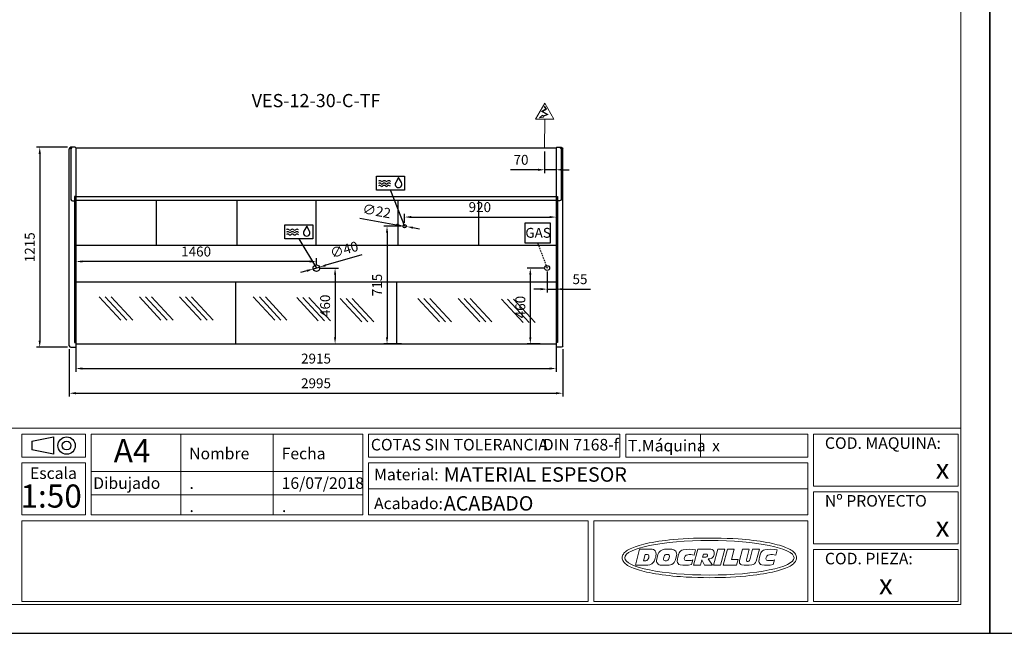
# Model space of a CAD drawing. Units: millimetres. Extents: x -18561 to 44242, y -6096 to 10614.
# Drawn here: x 27935 to 33911, y -6096 to -2369 of the extents above; entities that cross this region are included whole.
import ezdxf
from ezdxf.enums import TextEntityAlignment as Align

# ---------------------------------------------------------------- set-up
doc = ezdxf.new("R2010")
doc.units = ezdxf.units.MM
doc.linetypes.add('CENTERX2', pattern=[20.319999999999997, 12.7, -2.54, 2.54, -2.54])
doc.linetypes.add('HIDDEN', pattern=[1.905, 1.27, -0.635])
for name, color, linetype in [('ACOSTADOS', 7, 'Continuous'), ('ACOTA', 2, 'Continuous'), ('ADESAGÜES', 10, 'Continuous'), ('Cristal', 131, 'Continuous'), ('LIMITS', 1, 'Continuous')]:
    doc.layers.add(name, color=color, linetype=linetype)
for name, color, linetype, lineweight in [('CAJETIN', 9, 'Continuous', 0), ('DATOS', 254, 'Continuous', 0), ('FORMATO', 180, 'Continuous', 0)]:
    doc.layers.add(name, color=color, linetype=linetype, lineweight=lineweight)
doc.styles.add('E1', font='isocp.shx')
doc.styles.add('SLDTEXTSTYLE3', font='TXT', dxfattribs={"width": 0.6666666666666666})
doc.dimstyles.new('SLDDIMSTYLE0', dxfattribs={"dimtxt": 2, "dimasz": 2, "dimexe": 0, "dimexo": 0.0625, "dimgap": 0.5, "dimtad": 1, "dimtih": 1, "dimtoh": 1, "dimlfac": 10, "dimzin": 12, "dimdsep": 46, "dimtxsty": 'SLDTEXTSTYLE3', "dimsah": 1, "dimcen": 0.09, "dimadec": 0, "dimazin": 0, "dimtfac": 1, "dimtofl": 0, "dimtmove": 0, "dimatfit": 3, "dimfxl": 1, "dimtolj": 1, "dimtzin": 12, "dimarcsym": 0})

# ---------------------------------------------------------------- blocks, each defined once
blk = doc.blocks.new('LOGO 3')
at = {"color": 176, "linetype": 'Continuous'}
for p, q in [((695.4138483296249, 221.7975051700017), (694.6100007523316, 218.7975051700016)), ((695.4138483296249, 221.7975051700017), (697.813848329625, 221.7975051700017)), ((700.1383676634739, 221.7975051700017), (701.4883676634738, 221.7975051700017)), ((706.4136577464822, 221.7975051700017), (708.9136577464822, 221.7975051700017)), ((710.2182977094892, 221.7975051700017), (709.4144501321957, 218.7975051700016)), ((711.5123929350018, 221.7975051700017), (710.2182977094892, 221.7975051700017)), ((710.7085453577083, 218.7975051700016), (711.5123929350018, 221.7975051700017)), ((712.0300310252069, 221.7975051700017), (711.2261834479135, 218.7975051700016)), ((713.3241262507194, 221.7975051700017), (712.0300310252069, 221.7975051700017)), ((712.8016253254787, 219.8475051700017), (713.3241262507194, 221.7975051700017)), ((714.8770405213345, 221.7975051700017), (714.3076386221089, 219.6724683521657)), ((716.1711357468472, 221.7975051700017), (714.8770405213345, 221.7975051700017)), ((716.1711357468472, 221.7975051700017), (715.6405567043869, 219.8173572261091)), ((716.7923014550933, 221.7975051700017), (716.2543537274055, 219.7898569184549)), ((718.0863966806058, 221.7975051700017), (716.7923014550933, 221.7975051700017)), ((717.4911832262252, 219.5761383169052), (718.0863966806058, 221.7975051700017)), ((696.446245184628, 220.8208335550017), (696.1314048835213, 219.6458335550016)), ((696.446245184628, 220.8208335550017), (696.9212451846279, 220.8208335550017)), ((698.882664089298, 220.833969928635), (698.6405645937048, 219.9304423105939)), ((700.0838699568648, 220.4873021252978), (699.9595889969634, 220.0234792685324)), ((700.5185365786948, 220.8208335550017), (700.7657841936414, 220.8208335550017)), ((701.0555619415281, 220.4431878414709), (700.9312809816267, 219.9793649847055)), ((702.3957048883201, 220.6150402768586), (702.1803465286847, 219.8113119368641)), ((705.9801358459354, 221.7250607330299), (705.7083758485777, 220.7108386154264)), ((707.4725034732942, 220.8975051700017), (707.3117339578355, 220.2975051700016)), ((707.3117339578355, 220.2975051700016), (707.9117339578354, 220.2975051700016)), ((707.4725034732942, 220.8975051700017), (708.0825034732941, 220.8975051700017)), ((709.2098101691887, 218.7975051700016), (708.3835372360567, 220.0225051700017)), ((721.4316328385557, 221.7250607330298), (721.1598728411981, 220.7108386154263)), ((694.6100007523316, 218.7975051700016), (696.9600007523316, 218.7975051700016)), ((696.1314048835213, 219.6458335550016), (696.5664048835213, 219.6458335550016)), ((699.509897837365, 218.7975051700016), (701.009897837365, 218.7975051700016)), ((700.24936674485, 219.6458335550016), (700.4966143597967, 219.6458335550016)), ((705.2215816015349, 218.8940977526306), (705.4609892182548, 219.787579141948)), ((705.6098101691887, 218.7975051700016), (706.9098101691889, 218.7975051700016)), ((706.9098101691889, 218.7975051700016), (707.1777593616199, 219.7975051700017)), ((707.1777593616199, 219.7975051700017), (707.7098101691887, 218.7975051700016)), ((707.7098101691887, 218.7975051700016), (709.2098101691887, 218.7975051700016)), ((709.4144501321957, 218.7975051700016), (710.7085453577083, 218.7975051700016)), ((711.2261834479135, 218.7975051700016), (713.7626100899182, 218.7975051700016)), ((714.0439567419709, 219.8475051700017), (712.8016253254787, 219.8475051700017)), ((713.7626100899182, 218.7975051700016), (714.0439567419709, 219.8475051700017)), ((720.6730785941552, 218.8940977526304), (720.912486210875, 219.7875791419478))]:
    blk.add_line(p, q, dxfattribs=at)
at = {"color": 176, "linetype": 'CENTERX2'}
blk.add_line((706.413657746482, 221.7975051700017), (705.6098101691887, 218.7975051700016), dxfattribs=at)
at = {"color": 176, "linetype": 'Continuous', "flags": 128}
blk.add_lwpolyline([(725.1259832192427, 220.1975051700018), (725.1107230563994, 220.3824507310547), (725.0672702354638, 220.5631047258175), (724.9991162578274, 220.7351755880003), (724.9095607734682, 220.8953739846839), (724.8011360267094, 221.0444195164337), (724.6761824104607, 221.1840340171858), (724.5070569789112, 221.3413812825779), (724.3175947947891, 221.4896095325876), (724.107886145973, 221.6306776227049), (723.8779209063921, 221.7660068318059), (723.6275885360262, 221.8964808621537), (723.3229626726215, 222.037740341255), (722.9928914396686, 222.1741797519971), (722.6376221343668, 222.3059901650913), (722.2774020539151, 222.433362651249), (721.8724907258912, 222.5564799067568), (721.4512574628645, 222.6732758576723), (721.007366770109, 222.7858620904315), (720.541505116186, 222.894110000433), (720.0543589696571, 222.9978909830755), (719.4737991532793, 223.1106228101335), (718.8678460266129, 223.2171846517454), (718.2378925517755, 223.3173826865225), (717.5853316909879, 223.4110230930808), (716.9115952245783, 223.4979139317907), (716.2308071907329, 223.5765045523139), (715.5326490626007, 223.6482329604643), (714.8186521260424, 223.712925792463), (714.0903825512262, 223.7704252610857), (713.028652892926, 223.8399143089744), (711.9464242647673, 223.864327899287), (710.8488214092149, 223.9034554589858), (709.7409690687334, 223.9270864150326), (708.6279919857872, 223.93501019439), (707.6160598773339, 223.9284589796314), (706.6079780637453, 223.9089108064488), (705.6075968398854, 223.9065238814822), (704.6187665006191, 223.8614564113716), (703.6453373408106, 223.803866602757), (702.6911596553243, 223.7339126622785), (701.7600488547168, 223.6517683731307), (701.0469393660667, 223.5788725722925), (700.3518659016783, 223.4988259173861), (699.6764554259335, 223.4118126043877), (699.0222999265118, 223.3180185248106), (698.3908416094026, 223.2176368310141), (697.7834825946649, 223.1108626185711), (697.2016250019171, 222.9978909830755), (696.7058165866894, 222.8921813371281), (696.2320866210487, 222.7818432774957), (695.7811597022179, 222.6670125518907), (695.3537604274192, 222.5478249080258), (694.9506011634969, 222.4244077191891), (694.578694830076, 222.299043098898), (694.2308689080778, 222.1693877602797), (693.9073576818021, 222.0352606868572), (693.608395435548, 221.8964808621537), (693.3580630651823, 221.7660068318059), (693.1280978256013, 221.6306776227049), (692.9183891767852, 221.4896095325877), (692.728926992663, 221.341381282578), (692.5598015611138, 221.1840340171858), (692.4348479448649, 221.0444195164337), (692.3264231981061, 220.8953739846839), (692.2368677137468, 220.7351755880002), (692.1687137361106, 220.5631047258175), (692.1252609151749, 220.3824507310546), (692.1100007523316, 220.1975051700017), (692.1252609151749, 220.0125596089487), (692.1687137361106, 219.8319056141858), (692.2368677137468, 219.659834752003), (692.3264231981061, 219.4996363553194), (692.4348479448649, 219.3505908235696), (692.5598015611138, 219.2109763228175), (692.728926992663, 219.0536290574254), (692.918389176785, 218.9054008074157), (693.1280978256013, 218.7643327172985), (693.3580630651823, 218.6290035081975), (693.608395435548, 218.4985294778497), (693.9130212989528, 218.3572699987484), (694.2430925319057, 218.2208305880063), (694.5983618372076, 218.089020174912), (694.9785819176591, 217.9616476887544), (695.383493245683, 217.8385304332465), (695.8047265087098, 217.721734482331), (696.2486172014653, 217.6091482495719), (696.7144788553884, 217.5009003395704), (697.2016250019171, 217.3971193569278), (697.782184818295, 217.2843875298699), (698.3881379449613, 217.177825688258), (699.0180914197987, 217.0776276534809), (699.6706522805863, 216.9839872469225), (700.3443887469962, 216.8970964082127), (701.0251767808415, 216.8185057876895), (701.7233349089736, 216.746777379539), (702.4373318455321, 216.6820845475403), (703.1656014203481, 216.6245850789176), (704.2273310786483, 216.5550960310289), (705.3095597068069, 216.5006824407163), (706.4071625623593, 216.4615548810175), (707.515014902841, 216.4379239249706), (708.6279919857872, 216.4300001456132), (709.6399240942403, 216.4365513603719), (710.6480059078291, 216.4560995335545), (711.6483871316888, 216.4884864585211), (712.6372174709552, 216.5335539286318), (713.6106466307637, 216.5911437372463), (714.5648243162499, 216.6610976777249), (715.4959351168576, 216.7432419668727), (716.2090446055078, 216.8161377677109), (716.9041180698962, 216.8961844226172), (717.5795285456409, 216.9831977356156), (718.2336840450625, 217.0769918151927), (718.8651423621717, 217.1773735089892), (719.4725013769095, 217.2841477214322), (720.0543589696571, 217.3971193569278), (720.5501673848848, 217.5028290028752), (721.0238973505255, 217.6131670625077), (721.4748242693565, 217.7279977881126), (721.9022235441553, 217.8471854319776), (722.2853828080774, 217.9706026208143), (722.6572891414983, 218.0959672411053), (723.0051150634963, 218.2256225797237), (723.3286262897723, 218.3597496531462), (723.6275885360262, 218.4985294778496), (723.8779209063921, 218.6290035081975), (724.107886145973, 218.7643327172985), (724.3175947947891, 218.9054008074157), (724.5070569789114, 219.0536290574254), (724.6761824104607, 219.2109763228175), (724.8011360267094, 219.3505908235697), (724.9095607734682, 219.4996363553194), (724.9991162578274, 219.659834752003), (725.0672702354638, 219.8319056141858), (725.1107230563994, 220.0125596089488), (725.1259832192427, 220.1975051700017)], dxfattribs=at)
at = {"color": 176, "linetype": 'Continuous'}
for centre, radius, start, end in [((697.813848329625, 221.1225051700017), 0.6750000000000727, 13.33436503641867, 90), ((700.1383676634739, 220.4975051700016), 1.300000000000026, 90, 165.0000000000005), ((701.4883676634738, 220.8581605535188), 0.9393446164827851, 344.999999999993, 90), ((704.9059557888229, 213.7975051700016), 8.000000000000139, 82.28344538348033, 99.03644933738163), ((708.9136577464822, 221.1725051700017), 0.6250000000000211, 8.624328060510198, 90), ((720.357452781443, 213.7975051700016), 8.000000000000007, 82.28344538348033, 99.03644933738163), ((696.9212451846279, 220.5708335550017), 0.2500000000000284, 2.114675003931493, 90), ((695.9718921578532, 220.5357788755184), 1.19999999999997, 325.0865508781843, 2.114675003501107), ((694.246665989722, 221.3052246809432), 4.300000000000001, 336.893136997111, 351.1524197002188), ((696.8651336297596, 220.8976376128502), 1.65000000000004, 351.1524197002018, 13.33436503641867), ((699.509897837365, 219.6975051700017), 0.9000000000000199, 165.0000000000005, 270), ((700.24936674485, 219.9458335550017), 0.3000000000000256, 164.9999999999777, 270), ((700.5185365786948, 220.3708335550017), 0.4500000000000331, 90, 165.0000000000005), ((700.4966143597967, 220.0958335550017), 0.4500000000000029, 270, 345.000000000003), ((700.7657841936414, 220.5208335550017), 0.3000000000000256, 345.000000000003, 90), ((706.5443962133066, 219.4842428744564), 4, 155.8708879690908, 179.7748516986614), ((703.8065164541656, 220.7106255327185), 1.000000000000016, 99.03644933738163, 155.8708879690908), ((704.6161521138016, 220.0186228269563), 0.7499999999999674, 98.26210398364272, 183.69325077876), ((704.1920347482745, 219.9912465551449), 0.3250000000000054, 183.6932507786716, 264.5184792999212), ((704.9754063312149, 217.5445701987225), 3.249999999999984, 76.96600795556347, 98.26210398364272), ((707.9117339578354, 220.6475051700017), 0.3500000000000807, 270, 349.4708141605624), ((708.0825034732941, 220.7225051700016), 0.1750000000000114, 11.90430385280967, 90), ((707.8134177627122, 220.6657788061071), 0.4500000000000762, 349.470814160565, 11.90430385284751), ((708.509464281289, 221.316391710344), 1.300000000000002, 264.4412157116095, 289.0388964842791), ((708.6644140147619, 220.8673754744497), 0.8250000000000164, 289.0388964842791, 330.1698893060349), ((708.2957247474199, 221.0787831946182), 1.250000000000006, 330.1698893060393, 8.624328060510198), ((721.9958932059271, 219.4842428744563), 4, 155.8708879690908, 179.7748516986614), ((719.258013446786, 220.7106255327183), 1.000000000000016, 99.03644933738163, 155.8708879690908), ((720.0676491064221, 220.0186228269562), 0.7499999999999674, 98.26210398364272, 183.69325077876), ((719.643531740895, 219.9912465551447), 0.3250000000000054, 183.6932507786716, 264.5184792999212), ((720.4269033238353, 217.5445701987224), 3.249999999999984, 76.96600795556347, 98.26210398364272), ((696.5664048835213, 220.1208335550017), 0.4750000000000085, 270, 325.0865508781718), ((696.9600007523316, 220.1475051700016), 1.349999999999981, 270, 336.8931369971134), ((701.009897837365, 219.7975051700017), 1, 270, 301.2458124924331), ((700.7726781519846, 220.1884955416113), 1.457325540313988, 301.2458124924331, 345.0000000000106), ((703.1694222709604, 219.4975051700017), 0.6249999999999861, 179.7748516986588, 260.8351064078694), ((704.1051706345713, 225.2975051700016), 6.500000000000026, 260.8351064078694, 279.8899051833714), ((704.495325695391, 223.1517274681385), 3.500000000000039, 264.5184792999212, 286.0158857705042), ((715.0803792831402, 219.4654131160837), 0.8000000000000274, 164.999999999993, 213.3512261942676), ((714.7462528171876, 219.2455051700017), 0.400000000000053, 213.3512261942676, 264.2680320348043), ((715.7050520662488, 228.7975051700016), 10.00000000000002, 264.2680320348043, 275.2288443677349), ((716.0269270349027, 219.713829608068), 0.4000000000000367, 165.000000000003, 184.681815384883), ((715.8275943664264, 219.6975051700016), 0.2000000000000357, 184.681815384896, 258.3492706576429), ((715.8679833968899, 219.893384536496), 0.4000000000000297, 258.3492706576429, 344.9999999999752), ((716.5252573999363, 219.8349573620077), 1.00000000000071, 275.2288443677349, 344.9999999998437), ((718.6209192635807, 219.4975051700015), 0.6249999999999861, 179.7748516986588, 260.8351064078694), ((719.5566676271916, 225.2975051700015), 6.500000000000026, 260.8351064078694, 279.8899051833714), ((719.9468226880115, 223.1517274681384), 3.500000000000039, 264.5184792999212, 286.0158857705042)]:
    blk.add_arc(centre, radius, start, end, dxfattribs=at)
blk.add_ellipse((708.6279919857872, 220.1975051700017), major_axis=(16.01799123345552, 0), ratio=0.2039896873937496, dxfattribs=at)
blk = doc.blocks.new('*D2064')
at = {"layer": 'ACOTA', "color": 0, "lineweight": -2, "transparency": 16777216}
for p, q in [((28224.84509007918, -3144.189936172352), (28036.36567271064, -3144.189936172352)), ((28056.36567271064, -3184.189936172352), (28056.36567271064, -4319.189936172352)), ((28224.79242576594, -4359.189936172352), (28036.36567271064, -4359.189936172352))]:
    blk.add_line(p, q, dxfattribs=at)
at = {"layer": 'ACOTA', "color": 0, "transparency": 16777216}
for points in [[(28049.69900604397, -3184.189936172352), (28063.03233937731, -3184.189936172352), (28056.36567271064, -3144.189936172352)], [(28049.69900604397, -4319.189936172352), (28063.03233937731, -4319.189936172352), (28056.36567271064, -4359.189936172352)]]:
    blk.add_solid(points, dxfattribs=at)
at = {"layer": 'Defpoints', "color": 0, "transparency": 16777216}
for p in [(28244.84509007918, -3144.189936172352), (28056.36567271064, -4359.189936172352), (28244.79242576594, -4359.189936172352)]:
    blk.add_point(p, dxfattribs=at)
at = {"layer": 'ACOTA', "color": 7, "transparency": 16777216, "insert": (27995.87976719883, -3751.689936172347), "char_height": 60, "attachment_point": 5, "rotation": 90, "style": 'E1'}
blk.add_mtext('\\A1;1215', dxfattribs=at)
blk = doc.blocks.new('COSTADODERECHO-VE-12-P')
for p, q in [((675010.1403657277, -37483.99381617323), (675010.1403657277, -36286.99366208691)), ((675044.9743728396, -36277.99381617323), (675019.193030041, -36277.99381617323)), ((675050.1403657277, -36280.90965428244), (675050.1403657277, -37490.04237081733)), ((675050.1403657277, -36577.99381617323), (675042.1403657277, -36577.99381617323)), ((675042.1403657277, -36577.99381617323), (675042.1403657277, -37462.99381617321)), ((675042.1403657277, -37462.99381617321), (675050.1403657277, -37462.99381617321))]:
    blk.add_line(p, q)
at = {"linetype": 'Continuous'}
for p, q in [((675020.1403657277, -36286.99366208691), (675020.1403657277, -36594.67062457291)), ((675047.0918227676, -36278.86861756957), (675047.0916563196, -36278.86845173119)), ((675048.8478789562, -36280.61823923762), (675047.0918228484, -36278.8686176498)), ((675050.1403657277, -36280.90965428244), (675049.5531805779, -36280.90965428244)), ((675029.1403657277, -36603.67062457291), (675042.1403657277, -36603.67062457291)), ((675019.1403657277, -37492.99381617323), (675044.9636092719, -37492.99381617323)), ((675047.0938350495, -37492.10619353929), (675048.8469705423, -37490.33824502864)), ((675049.5570458013, -37490.04237081733), (675050.1403657277, -37490.04237081733))]:
    blk.add_line(p, q, dxfattribs=at)
for centre, radius, start, end in [((675019.1403657277, -36286.99366208691), 9.000000000000007, 90, 180), ((675029.1403657277, -36286.99366208691), 9.000000000000007, 90, 180), ((675044.9743662679, -36280.99386829854), 3.000052125313201, 45.11088219612183, 89.999874495274), ((675049.557403465, -36279.89971704539), 1.009945853939996, 225.3585016974631, 269.7633184711668), ((675049.5575258427, -36279.89991504571), 1.009747244244589, 225.3556620361178, 269.7718183646913), ((675029.1403657277, -36594.67062457291), 9.000000000000007, 180, 270), ((675019.1403657277, -37483.99381617323), 9.000000000000007, 180, 270), ((675044.9636092719, -37489.99381617323), 3.000000000000003, 270, 315.2410389539076), ((675049.5570458013, -37491.04237081733), 0.999999999999936, 90, 135.2410389539076)]:
    blk.add_arc(centre, radius, start, end, dxfattribs=at)
blk = doc.blocks.new('*D2075')
at = {"layer": 'ACOTA', "color": 0, "lineweight": -2, "transparency": 16777216}
for p, q in [((28275.79242576594, -4358.077859116307), (28275.79242576594, -4508.077859116314)), ((31190.7964477663, -4358.077859116314), (31190.7964477663, -4508.077859116314)), ((28315.79242576594, -4488.077859116314), (31150.7964477663, -4488.077859116314))]:
    blk.add_line(p, q, dxfattribs=at)
at = {"layer": 'ACOTA', "color": 0, "transparency": 16777216}
for points in [[(28315.79242576594, -4481.411192449647), (28315.79242576594, -4494.744525782981), (28275.79242576594, -4488.077859116314)], [(31150.7964477663, -4481.411192449647), (31150.7964477663, -4494.744525782981), (31190.7964477663, -4488.077859116314)]]:
    blk.add_solid(points, dxfattribs=at)
at = {"layer": 'Defpoints', "color": 0, "transparency": 16777216}
for p in [(28275.79242576594, -4338.077859116307), (31190.7964477663, -4338.077859116314), (31190.7964477663, -4488.077859116314)]:
    blk.add_point(p, dxfattribs=at)
at = {"layer": 'ACOTA', "color": 7, "transparency": 16777216, "insert": (29733.29443676612, -4427.591953604503), "char_height": 60, "attachment_point": 5, "style": 'E1'}
blk.add_mtext('\\A1;2915', dxfattribs=at)
blk = doc.blocks.new('*D2076')
at = {"layer": 'ACOTA', "color": 0, "lineweight": -2, "transparency": 16777216}
for p, q in [((28235.79242576594, -4370.189936172352), (28235.79242576594, -4658.077859116316)), ((31230.7964477663, -4370.189936172352), (31230.7964477663, -4658.077859116316)), ((28275.79242576594, -4638.077859116316), (31190.7964477663, -4638.077859116316))]:
    blk.add_line(p, q, dxfattribs=at)
at = {"layer": 'ACOTA', "color": 0, "transparency": 16777216}
for points in [[(28275.79242576594, -4631.411192449649), (28275.79242576594, -4644.744525782983), (28235.79242576594, -4638.077859116316)], [(31190.7964477663, -4631.411192449649), (31190.7964477663, -4644.744525782983), (31230.7964477663, -4638.077859116316)]]:
    blk.add_solid(points, dxfattribs=at)
at = {"layer": 'Defpoints', "color": 0, "transparency": 16777216}
for p in [(28235.79242576594, -4350.189936172352), (31230.7964477663, -4350.189936172352), (31230.7964477663, -4638.077859116316)]:
    blk.add_point(p, dxfattribs=at)
at = {"layer": 'ACOTA', "color": 7, "transparency": 16777216, "insert": (29733.29443676612, -4577.591953604505), "char_height": 60, "attachment_point": 5, "style": 'E1'}
blk.add_mtext('\\A1;2995', dxfattribs=at)
blk = doc.blocks.new('*D1969')
at = {"layer": 'ADESAGÜES', "color": 0, "lineweight": -2, "transparency": 16777216}
for p, q in [((651711.5086104086, 10652.10192063209), (651609.4970144666, 10652.10192063209)), ((651629.4970144666, 10612.10192063209), (651629.4970144666, 10231.79799525853)), ((651688.9826106316, 10191.79799525853), (651609.4970144666, 10191.79799525853))]:
    blk.add_line(p, q, dxfattribs=at)
at = {"layer": 'ADESAGÜES', "color": 0, "transparency": 16777216}
for points in [[(651622.8303477999, 10612.10192063209), (651636.1636811332, 10612.10192063209), (651629.4970144666, 10652.10192063209)], [(651622.8303477999, 10231.79799525853), (651636.1636811332, 10231.79799525853), (651629.4970144666, 10191.79799525853)]]:
    blk.add_solid(points, dxfattribs=at)
at = {"layer": 'Defpoints', "color": 0, "transparency": 16777216}
for p in [(651731.5086104086, 10652.10192063209), (651629.4970144666, 10191.79799525853), (651708.9826106316, 10191.79799525853)]:
    blk.add_point(p, dxfattribs=at)
at = {"layer": 'ADESAGÜES', "color": 7, "transparency": 16777216, "insert": (651569.0170144666, 10415.06623531596), "char_height": 60, "attachment_point": 5, "rotation": 90, "style": 'E1'}
blk.add_mtext('\\A1;460', dxfattribs=at)
blk = doc.blocks.new('*D1970')
at = {"layer": 'ADESAGÜES', "color": 0, "lineweight": -2, "transparency": 16777216}
for p, q in [((651731.5086104086, 10632.10192063209), (651731.5086104086, 10504.0273768776)), ((651786.1837915654, 10583.82158445496), (651786.1837915654, 10504.0273768776)), ((651691.5086104086, 10524.0273768776), (651651.5086104086, 10524.0273768776)), ((651731.5086104086, 10524.0273768776), (651786.1837915654, 10524.0273768776)), ((651826.1837915654, 10524.0273768776), (651995.6290729396, 10524.0273768776))]:
    blk.add_line(p, q, dxfattribs=at)
at = {"layer": 'ADESAGÜES', "color": 0, "transparency": 16777216}
for points in [[(651691.5086104086, 10530.69404354426), (651691.5086104086, 10517.36071021093), (651731.5086104086, 10524.0273768776)], [(651826.1837915654, 10530.69404354426), (651826.1837915654, 10517.36071021093), (651786.1837915654, 10524.0273768776)]]:
    blk.add_solid(points, dxfattribs=at)
at = {"layer": 'Defpoints', "color": 0, "transparency": 16777216}
for p in [(651731.5086104086, 10652.10192063209), (651786.1837915654, 10603.82158445496), (651786.1837915654, 10524.0273768776)]:
    blk.add_point(p, dxfattribs=at)
at = {"layer": 'ADESAGÜES', "color": 7, "transparency": 16777216, "insert": (651930.9064322525, 10584.50737687759), "char_height": 60, "attachment_point": 5, "style": 'E1'}
blk.add_mtext('\\A1;55', dxfattribs=at)
blk = doc.blocks.new('*D1975')
at = {"layer": 'ADESAGÜES', "color": 0, "lineweight": -2, "transparency": 16777216}
for p, q in [((650606.44021086, 10731.66602236225), (650388.3301715314, 10668.73511091576)), ((650311.4656502431, 10646.55752387087), (650349.8979108873, 10657.64631739332)), ((650273.033389599, 10635.46873034842), (650234.6011289548, 10624.37993682601))]:
    blk.add_line(p, q, dxfattribs=at)
at = {"layer": 'ADESAGÜES', "color": 0, "transparency": 16777216}
for points in [[(650271.1852573452, 10641.87410712245), (650274.8815218527, 10629.06335357443), (650311.4656502431, 10646.55752387087)], [(650386.4820392777, 10675.14048768979), (650390.1783037852, 10662.32973414176), (650349.8979108873, 10657.64631739332)]]:
    blk.add_solid(points, dxfattribs=at)
at = {"layer": 'Defpoints', "color": 0, "transparency": 16777216}
for p in [(650311.4656502431, 10646.55752387087), (650349.8979108873, 10657.64631739332)]:
    blk.add_point(p, dxfattribs=at)
at = {"layer": 'ADESAGÜES', "color": 7, "transparency": 16777216, "insert": (650499.8350657118, 10763.8545414941), "char_height": 60, "attachment_point": 5, "rotation": 16.094345801739586, "style": 'E1'}
blk.add_mtext('\\A1;∅40', dxfattribs=at)
blk = doc.blocks.new('*D1971')
at = {"layer": 'ADESAGÜES', "color": 0, "lineweight": -2, "transparency": 16777216}
for p, q in [((650350.6817805652, 10652.10192063206), (650464.4457185046, 10652.10192063206)), ((650444.4457185046, 10612.10192063206), (650444.4457185046, 10231.79799525854)), ((650354.199553312, 10191.79799525854), (650464.4457185046, 10191.79799525854))]:
    blk.add_line(p, q, dxfattribs=at)
at = {"layer": 'ADESAGÜES', "color": 0, "transparency": 16777216}
for points in [[(650437.779051838, 10612.10192063206), (650451.1123851712, 10612.10192063206), (650444.4457185046, 10652.10192063206)], [(650437.779051838, 10231.79799525854), (650451.1123851712, 10231.79799525854), (650444.4457185046, 10191.79799525854)]]:
    blk.add_solid(points, dxfattribs=at)
at = {"layer": 'Defpoints', "color": 0, "transparency": 16777216}
for p in [(650330.6817805652, 10652.10192063206), (650334.199553312, 10191.79799525854), (650444.4457185046, 10191.79799525854)]:
    blk.add_point(p, dxfattribs=at)
at = {"layer": 'ADESAGÜES', "color": 7, "transparency": 16777216, "insert": (650383.9657185046, 10422.66993387501), "char_height": 60, "attachment_point": 5, "rotation": 90, "style": 'E1'}
blk.add_mtext('\\A1;460', dxfattribs=at)
blk = doc.blocks.new('*D1972')
at = {"layer": 'ADESAGÜES', "color": 0, "lineweight": -2, "transparency": 16777216}
for p, q in [((648871.1797695649, 10689.91365687854), (648871.1797695649, 10711.88958596857)), ((650330.6817805652, 10672.10192063209), (650330.6817805652, 10711.88958596857)), ((650290.6817805652, 10691.88958596857), (648911.1797695649, 10691.88958596857))]:
    blk.add_line(p, q, dxfattribs=at)
at = {"layer": 'ADESAGÜES', "color": 0, "transparency": 16777216}
for points in [[(648911.1797695649, 10698.55625263524), (648911.1797695649, 10685.22291930191), (648871.1797695649, 10691.88958596857)], [(650290.6817805652, 10698.55625263524), (650290.6817805652, 10685.22291930191), (650330.6817805652, 10691.88958596857)]]:
    blk.add_solid(points, dxfattribs=at)
at = {"layer": 'Defpoints', "color": 0, "transparency": 16777216}
for p in [(648871.1797695649, 10691.88958596857), (648871.1797695649, 10669.91365687854), (650330.6817805652, 10652.10192063209)]:
    blk.add_point(p, dxfattribs=at)
at = {"layer": 'ADESAGÜES', "color": 7, "transparency": 16777216, "insert": (649600.9307750651, 10752.36958596857), "char_height": 60, "attachment_point": 5, "style": 'E1'}
blk.add_mtext('\\A1;1460', dxfattribs=at)
blk = doc.blocks.new('*D1973')
at = {"layer": 'ADESAGÜES', "color": 0, "lineweight": -2, "transparency": 16777216}
for p, q in [((651716.5827915606, 11360.4859182025), (651716.5827915606, 11228.97455844133)), ((651786.1837915654, 11360.4859182025), (651786.1837915654, 11228.97455844133)), ((651676.5827915606, 11248.97455844133), (651509.575547466, 11248.97455844133)), ((651786.1837915654, 11248.97455844133), (651716.5827915606, 11248.97455844133)), ((651826.1837915654, 11248.97455844133), (651866.1837915654, 11248.97455844133))]:
    blk.add_line(p, q, dxfattribs=at)
at = {"layer": 'ADESAGÜES', "color": 0, "transparency": 16777216}
for points in [[(651676.5827915606, 11255.641225108), (651676.5827915606, 11242.30789177467), (651716.5827915606, 11248.97455844133)], [(651826.1837915654, 11255.641225108), (651826.1837915654, 11242.30789177467), (651786.1837915654, 11248.97455844133)]]:
    blk.add_solid(points, dxfattribs=at)
at = {"layer": 'Defpoints', "color": 0, "transparency": 16777216}
for p in [(651716.5827915606, 11380.4859182025), (651786.1837915654, 11380.4859182025), (651786.1837915654, 11248.97455844133)]:
    blk.add_point(p, dxfattribs=at)
at = {"layer": 'ADESAGÜES', "color": 7, "transparency": 16777216, "insert": (651573.0791695133, 11309.45455844133), "char_height": 60, "attachment_point": 5, "style": 'E1'}
blk.add_mtext('\\A1;70', dxfattribs=at)
blk = doc.blocks.new('*D1974')
at = {"layer": 'ADESAGÜES', "color": 0, "lineweight": -2, "transparency": 16777216}
for p, q in [((650595.4908249355, 10955.37629767079), (650816.49022353, 10915.52594254639)), ((650877.5061948271, 10904.52361340016), (650855.8553663024, 10908.42766567784)), ((650916.8713375996, 10897.42533653161), (650956.236480372, 10890.32705966306))]:
    blk.add_line(p, q, dxfattribs=at)
at = {"layer": 'ADESAGÜES', "color": 0, "transparency": 16777216}
for points in [[(650817.6732696748, 10922.08679967515), (650815.3071773853, 10908.96508541764), (650855.8553663024, 10908.42766567784)], [(650918.0543837444, 10903.98619366037), (650915.6882914549, 10890.86447940287), (650877.5061948271, 10904.52361340016)]]:
    blk.add_solid(points, dxfattribs=at)
at = {"layer": 'Defpoints', "color": 0, "transparency": 16777216}
for p in [(650855.8553663024, 10908.42766567784), (650877.5061948271, 10904.52361340016)]:
    blk.add_point(p, dxfattribs=at)
at = {"layer": 'ADESAGÜES', "color": 7, "transparency": 16777216, "insert": (650697.0415954457, 10998.52616619774), "char_height": 60, "attachment_point": 5, "rotation": 349.7783324077503, "style": 'E1'}
blk.add_mtext('\\A1;∅22', dxfattribs=at)
blk = doc.blocks.new('*D1857')
at = {"layer": 'ADESAGÜES', "color": 0, "lineweight": -2, "transparency": 16777216}
for p, q in [((650866.6807805649, 10926.47563953905), (650866.6807805649, 10981.70092371997)), ((650906.6807805649, 10961.70092371997), (651746.1837915654, 10961.70092371997)), ((651786.1837915654, 10979.96171937706), (651786.1837915654, 10941.70092371997))]:
    blk.add_line(p, q, dxfattribs=at)
at = {"layer": 'ADESAGÜES', "color": 0, "transparency": 16777216}
for points in [[(650906.6807805649, 10968.36759038663), (650906.6807805649, 10955.0342570533), (650866.6807805649, 10961.70092371997)], [(651746.1837915654, 10968.36759038663), (651746.1837915654, 10955.0342570533), (651786.1837915654, 10961.70092371997)]]:
    blk.add_solid(points, dxfattribs=at)
at = {"layer": 'Defpoints', "color": 0, "transparency": 16777216}
for p in [(651786.1837915654, 10999.96171937706), (651786.1837915654, 10961.70092371997), (650866.6807805649, 10906.47563953905)]:
    blk.add_point(p, dxfattribs=at)
at = {"layer": 'ADESAGÜES', "color": 7, "transparency": 16777216, "insert": (651323.0860965184, 11022.20133000237), "char_height": 60, "attachment_point": 5, "style": 'E1'}
blk.add_mtext('\\A1;920', dxfattribs=at)
blk = doc.blocks.new('*D1858')
at = {"layer": 'ADESAGÜES', "color": 0, "lineweight": -2, "transparency": 16777216}
for p, q in [((650846.6807805649, 10906.40650681943), (650739.8686534059, 10906.40650681943)), ((650759.8686534059, 10866.40650681943), (650759.8686534059, 10231.79799525854)), ((650846.6807805649, 10191.79799525854), (650739.8686534059, 10191.79799525854))]:
    blk.add_line(p, q, dxfattribs=at)
at = {"layer": 'ADESAGÜES', "color": 0, "transparency": 16777216}
for points in [[(650753.2019867393, 10866.40650681943), (650766.5353200726, 10866.40650681943), (650759.8686534059, 10906.40650681943)], [(650753.2019867393, 10231.79799525854), (650766.5353200726, 10231.79799525854), (650759.8686534059, 10191.79799525854)]]:
    blk.add_solid(points, dxfattribs=at)
at = {"layer": 'Defpoints', "color": 0, "transparency": 16777216}
for p in [(650866.6807805649, 10906.40650681943), (650759.8686534059, 10191.79799525854), (650866.6807805649, 10191.79799525854)]:
    blk.add_point(p, dxfattribs=at)
at = {"layer": 'ADESAGÜES', "color": 7, "transparency": 16777216, "insert": (650699.388653406, 10549.10225103909), "char_height": 60, "attachment_point": 5, "rotation": 90, "style": 'E1'}
blk.add_mtext('\\A1;715', dxfattribs=at)
blk = doc.blocks.new('VES-12-30-C-P')
for p, q in [((651786.1837915656, 11380.4859182025), (648871.1797695651, 11380.4859182025)), ((648871.1797695651, 11380.4859182025), (648871.1797695651, 10191.79799525854)), ((651786.1837915656, 11380.4859182025), (651786.1837915656, 10191.79799525854)), ((651786.1837915656, 11083.74378257876), (648871.1797695651, 11083.74378257876)), ((648871.1797695651, 11063.74378257876), (651786.1837915656, 11063.74378257876)), ((649360.1787695454, 10788.94782299406), (649360.1787695454, 11063.74378257876)), ((649849.1777695257, 10788.94782299406), (649849.1777695257, 11063.74378257876)), ((650328.6817805654, 10788.94782299406), (650328.6817805654, 11063.74378257876)), ((650827.1777695257, 10788.94782299406), (650827.1777695257, 11063.74378257876)), ((651316.1777695257, 10788.94782299406), (651316.1777695257, 11063.74378257876)), ((651786.1837915656, 10788.94782299406), (648871.1797695651, 10788.94782299406)), ((651786.1837915656, 10566.44782299407), (648871.1797695651, 10566.44782299407)), ((649839.1697726012, 10566.44782299407), (649839.1697726012, 10191.79799525854)), ((650818.1711102532, 10566.44782299407), (650818.1711102532, 10191.79799525854)), ((648871.1797695651, 10191.79799525854), (651786.1837915656, 10191.79799525854))]:
    blk.add_line(p, q)
at = {"layer": 'ADESAGÜES', "linetype": 'Continuous', "lineweight": 15}
for p, q in [((651660.5943720752, 11556.97356213547), (651716.625569258, 11653.83981541534)), ((651723.0380337237, 11618.6339506701), (651698.0999058661, 11603.05630167052)), ((651698.0999058661, 11603.05630167052), (651730.9581043718, 11585.12111760535)), ((651727.171786486, 11617.67891763505), (651704.0418733993, 11603.23077343133)), ((651704.0418733993, 11603.23077343133), (651738.805695611, 11584.25543155226)), ((651713.4575464707, 11633.97127249918), (651723.0380337237, 11618.6339506701)), ((651716.0019393695, 11635.56063236304), (651727.171786486, 11617.67891763505)), ((651772.6567664408, 11556.97356213547), (651716.625569258, 11653.83981541534)), ((651660.5943720752, 11556.97356213547), (651772.6567664407, 11556.97356213547)), ((651730.9581043718, 11585.12111760535), (651706.1450692088, 11575.61179492788)), ((651738.805695611, 11584.25543155226), (651707.559235897, 11572.95601947165)), ((651716.5827915606, 11380.4859182025), (651716.7155140581, 11556.97356213547))]:
    blk.add_line(p, q, dxfattribs=at)
at = {"layer": 'ADESAGÜES', "color": 1}
for p, q in [((650780.3572055323, 11123.34842118592), (650866.6807805649, 10906.47563953905)), ((651598.0347797045, 10926.8932656366), (651749.3607693944, 10926.8932656366)), ((651598.0347797045, 10804.22573395669), (651598.0347797045, 10926.8932656366)), ((651749.3607693944, 10926.8932656366), (651749.3607693944, 10804.22573395669)), ((650223.774061822, 10829.26882145207), (650330.6817805652, 10652.10192063209)), ((651749.3607693944, 10804.22573395669), (651598.0347797045, 10804.22573395669))]:
    blk.add_line(p, q, dxfattribs=at)
at = {"layer": 'ADESAGÜES', "color": 1, "linetype": 'HIDDEN', "lineweight": 25, "ltscale": 8}
blk.add_line((651673.6977745495, 10804.22573395669), (651731.5086104086, 10652.10192063209), dxfattribs=at)
at = {"layer": 'ADESAGÜES', "linetype": 'Continuous', "lineweight": 15}
blk.add_lwpolyline([(651707.559235897, 11572.95601947165), (651709.656897807, 11569.01665428728), (651685.0986623104, 11564.60189463829), (651703.9591125133, 11579.71697587237), (651706.1450692088, 11575.61179492788)], dxfattribs=at)
at = {"layer": 'ADESAGÜES', "color": 1, "linetype": 'Continuous'}
for points in [[(650696.2900164704, 11209.80114013458), (650866.4243945942, 11209.80114013458), (650866.4243945942, 11124.34842118592), (650696.2900164704, 11124.34842118592)], [(650138.70687276, 10914.72154040072), (650308.8412508839, 10914.72154040072), (650308.8412508839, 10829.26882145207), (650138.70687276, 10829.26882145207)]]:
    blk.add_lwpolyline(points, close=True, dxfattribs=at)
for points in [[(650847.2538029357, 11171.23622191244), (650830.0261631137, 11201.62964909495), (650812.3185029764, 11171.51336177043)], [(650289.6706592254, 10876.15662217858), (650272.4430194033, 10906.5500493611), (650254.7353592662, 10876.43376203658)]]:
    blk.add_lwpolyline(points, dxfattribs=at)
at = {"layer": 'ADESAGÜES'}
for centre, radius in [((650866.6807805649, 10906.40650681943), 11), ((650330.6817805652, 10652.10192063209), 20), ((651731.5086104086, 10652.10192063209), 15)]:
    blk.add_circle(centre, radius, dxfattribs=at)
at = {"layer": 'ADESAGÜES', "color": 1, "linetype": 'Continuous'}
for centre, radius, start, end in [((650714.6540231862, 11168.4443928104), 13.9999999999983, 48.18968510719199, 119.6251771606622), ((650728.6540231862, 11184.09686865291), 7, 228.189685107192, 311.810314892808), ((650742.6540231862, 11168.4443928104), 14, 48.18968510719199, 131.810314892808), ((650756.6540231862, 11184.09686865291), 7, 228.189685107192, 311.810314892808), ((650770.6540231862, 11168.4443928104), 13.99999999999955, 44.75358653643534, 131.810314892808), ((650714.230883001, 11153.831253118), 13.9999999999983, 48.18968510719199, 119.6251771606622), ((650714.230883001, 11139.44116182038), 13.9999999999983, 48.18968510719199, 119.6251771606622), ((650728.230883001, 11169.48372896045), 7, 228.189685107192, 311.810314892808), ((650728.230883001, 11155.09363766289), 7, 228.189685107192, 311.810314892808), ((650742.230883001, 11153.83125311794), 14, 48.18968510719199, 131.810314892808), ((650742.230883001, 11139.44116182038), 14, 48.18968510719199, 131.810314892808), ((650756.230883001, 11169.48372896045), 7, 228.189685107192, 311.810314892808), ((650756.230883001, 11155.09363766289), 7, 228.189685107192, 311.810314892808), ((650770.230883001, 11153.83125311794), 13.99999999999955, 44.75358653643534, 131.810314892808), ((650770.230883001, 11139.44116182038), 13.99999999999955, 44.75358653643534, 131.810314892808), ((650829.7049669918, 11161.14076761029), 20.2454893880186, 149.1801116247461, 29.91085876771853), ((650157.0708794758, 10873.36479307655), 13.9999999999983, 48.18968510719199, 119.6251771607652), ((650171.0708794758, 10889.01726891906), 7, 228.189685107192, 311.810314892808), ((650185.0708794758, 10873.36479307655), 14, 48.18968510719199, 131.810314892808), ((650199.0708794758, 10889.01726891906), 7, 228.189685107192, 311.810314892808), ((650213.0708794758, 10873.36479307655), 13.99999999999955, 44.75358653658337, 131.810314892808), ((650156.6477392906, 10858.75165338415), 13.9999999999983, 48.18968510719199, 119.6251771607652), ((650156.6477392906, 10844.36156208652), 13.9999999999983, 48.18968510719199, 119.6251771607652), ((650170.6477392906, 10874.4041292266), 7, 228.189685107192, 311.810314892808), ((650170.6477392906, 10860.01403792903), 7, 228.189685107192, 311.810314892808), ((650184.6477392906, 10858.75165338409), 14, 48.18968510719199, 131.810314892808), ((650184.6477392906, 10844.36156208652), 14, 48.18968510719199, 131.810314892808), ((650198.6477392906, 10874.4041292266), 7, 228.189685107192, 311.810314892808), ((650198.6477392906, 10860.01403792903), 7, 228.189685107192, 311.810314892808), ((650212.6477392906, 10858.75165338409), 13.99999999999955, 44.75358653658337, 131.810314892808), ((650212.6477392906, 10844.36156208652), 13.99999999999955, 44.75358653658337, 131.810314892808), ((650272.1218232814, 10866.06116787643), 20.2454893880186, 149.1801116245671, 29.91085876707256)]:
    blk.add_arc(centre, radius, start, end, dxfattribs=at)
at = {"layer": 'Cristal'}
for p, q in [((649143.9867176977, 10335.79665934334), (649012.6742973939, 10477.17027467347)), ((649180.5556887568, 10335.79665934334), (649049.2432684529, 10477.17027467347)), ((649217.1246598158, 10335.79665934334), (649085.812239512, 10477.17027467347)), ((649387.7368944535, 10335.79760553629), (649256.4244741497, 10477.17122086642)), ((649424.3058655126, 10335.79760553629), (649292.9934452088, 10477.17122086642)), ((649460.8748365716, 10335.79760553629), (649329.5624162678, 10477.17122086642)), ((649631.4870712095, 10335.79855172923), (649500.1746509055, 10477.17216705936)), ((649668.0560422685, 10335.79855172923), (649536.7436219646, 10477.17216705936)), ((649704.6250133276, 10335.79855172923), (649573.3125930236, 10477.17216705936)), ((650079.4554044714, 10335.80044411512), (649948.1429841676, 10477.17405944525)), ((650116.0243755304, 10335.80044411512), (649984.7119552266, 10477.17405944525)), ((650152.5933465895, 10335.80044411512), (650021.2809262857, 10477.17405944525)), ((650342.7463853596, 10331.04151464473), (650211.4339650557, 10472.41512997486)), ((650379.3153564186, 10331.04151464473), (650248.0029361148, 10472.41512997486)), ((650415.8843274777, 10331.04151464473), (650284.5719071738, 10472.41512997486)), ((650606.0373662479, 10326.28258517432), (650474.7249459439, 10467.65620050445)), ((650642.6063373069, 10326.28258517432), (650511.293917003, 10467.65620050445)), ((650679.175308366, 10326.28258517432), (650547.862888062, 10467.65620050445)), ((651078.3349295738, 10326.28447756021), (650947.02250927, 10467.65809289033)), ((651114.9039006329, 10326.28447756021), (650983.591480329, 10467.65809289033)), ((651151.4728716919, 10326.28447756021), (651020.1604513881, 10467.65809289033)), ((651322.0851063296, 10326.28542375315), (651190.7726860258, 10467.65903908328)), ((651358.6540773887, 10326.28542375315), (651227.3416570849, 10467.65903908328)), ((651395.2230484477, 10326.28542375315), (651263.9106281439, 10467.65903908328)), ((651585.3760872179, 10321.52649428276), (651454.063666914, 10462.90010961288)), ((651621.945058277, 10321.52649428276), (651490.6326379731, 10462.90010961288)), ((651658.514029336, 10321.52649428276), (651527.2016090321, 10462.90010961288))]:
    blk.add_line(p, q, dxfattribs=at)
at = {"layer": 'ADESAGÜES', "color": 1, "style": 'E1'}
blk.add_text('GAS', height=60, dxfattribs=at).set_placement((651676.823209505, 10865.97981148163), align=Align.MIDDLE_CENTER)
at = {"layer": 'ADESAGÜES', "color": 2}
for base, p1, p2, picture, middle in [((651786.1837915654, 11248.97455844133), (651716.5827915606, 11380.4859182025), (651786.1837915654, 11380.4859182025), '*D1973', (651573.0791695133, 11248.97455844133)), ((651786.1837915654, 10961.70092371997), (650866.6807805649, 10906.47563953905), (651786.1837915654, 10999.96171937706), '*D1857', (651323.0860965184, 10961.70092371997)), ((648871.1797695649, 10691.88958596857), (650330.6817805652, 10652.10192063209), (648871.1797695649, 10669.91365687854), '*D1972', (649600.9307750651, 10691.88958596857)), ((651786.1837915654, 10524.0273768776), (651731.5086104086, 10652.10192063209), (651786.1837915654, 10603.82158445496), '*D1970', (651930.9064322525, 10524.0273768776))]:
    dim = blk.add_linear_dim(base=base, p1=p1, p2=p2, dimstyle='SLDDIMSTYLE0', override={"dimscale": 20, "dimtxt": 3, "dimexe": 1, "dimexo": 1, "dimgap": 1.524, "dimtih": 0, "dimtoh": 0, "dimdec": 0, "dimlfac": 1, "dimtxsty": 'E1', "dimclrt": 7, "dimtofl": 1}, dxfattribs=at)
    dim.commit()
    dim.dimension.update_dxf_attribs({"geometry": picture, "text_midpoint": middle, "dimtype": 128})
dim = blk.add_diameter_dim_2p(p1=(650877.5061948271, 10904.52361340016), p2=(650855.8553663024, 10908.42766567784), dimstyle='SLDDIMSTYLE0', override={"dimscale": 20, "dimtxt": 3, "dimexe": 1, "dimexo": 1, "dimgap": 1.524, "dimtih": 0, "dimtoh": 0, "dimdec": 0, "dimlfac": 1, "dimtxsty": 'E1', "dimclrt": 7, "dimtofl": 1}, dxfattribs=at)
dim.commit()
dim.dimension.update_dxf_attribs({"geometry": '*D1974', "text_midpoint": (650697.0415954457, 10998.52616619774)})
dim = blk.add_linear_dim(base=(650759.8686534059, 10191.79799525854), p1=(650866.6807805649, 10906.40650681943), p2=(650866.6807805649, 10191.79799525854), angle=90, dimstyle='SLDDIMSTYLE0', override={"dimscale": 20, "dimtxt": 3, "dimexe": 1, "dimexo": 1, "dimgap": 1.524, "dimtih": 0, "dimtoh": 0, "dimdec": 0, "dimlfac": 1, "dimtxsty": 'E1', "dimclrt": 7, "dimtofl": 1}, dxfattribs=at)
dim.commit()
dim.dimension.update_dxf_attribs({"geometry": '*D1858', "text_midpoint": (650699.388653406, 10549.10225103909)})
dim = blk.add_diameter_dim_2p(p1=(650311.4656502431, 10646.55752387086), p2=(650349.8979108873, 10657.64631739331), dimstyle='SLDDIMSTYLE0', override={"dimscale": 20, "dimtxt": 3, "dimexe": 1, "dimexo": 1, "dimgap": 1.524, "dimtih": 0, "dimtoh": 0, "dimdec": 0, "dimlfac": 1, "dimtxsty": 'E1', "dimclrt": 7, "dimtofl": 1}, dxfattribs=at)
dim.commit()
dim.dimension.update_dxf_attribs({"geometry": '*D1975', "text_midpoint": (650499.8350657118, 10763.8545414941), "insert": (0, -7.275957614183426e-12)})
for base, p1, p2, picture, middle in [((650444.4457185046, 10191.79799525854), (650330.6817805652, 10652.10192063206), (650334.199553312, 10191.79799525854), '*D1971', (650444.4457185046, 10422.66993387501)), ((651629.4970144666, 10191.79799525853), (651731.5086104086, 10652.10192063209), (651708.9826106316, 10191.79799525853), '*D1969', (651629.4970144666, 10415.06623531596))]:
    dim = blk.add_linear_dim(base=base, p1=p1, p2=p2, angle=90, dimstyle='SLDDIMSTYLE0', override={"dimscale": 20, "dimtxt": 3, "dimexe": 1, "dimexo": 1, "dimgap": 1.524, "dimtih": 0, "dimtoh": 0, "dimdec": 0, "dimlfac": 1, "dimtxsty": 'E1', "dimclrt": 7, "dimtofl": 1}, dxfattribs=at)
    dim.commit()
    dim.dimension.update_dxf_attribs({"geometry": picture, "text_midpoint": middle, "dimtype": 128})

msp = doc.modelspace()

# ---------------------------------------------------------------- linework, layer by layer
at = {"color": 4}
for p, q in [((28009.23826317644, -4929.989043493204), (28140.78326676644, -4903.68004277519)), ((28009.23826317644, -4929.989043493204), (28009.23826317644, -4982.607044929186)), ((28140.78326676644, -4903.68004277519), (28140.78326676644, -5008.9160456472)), ((28140.78326676644, -5008.9160456472), (28009.23826317644, -4982.607044929186))]:
    msp.add_line(p, q, dxfattribs=at)
for radius in [52.61800143600001, 26.309000718]:
    msp.add_circle((28219.71026892044, -4956.298044211197), radius, dxfattribs=at)
at = {"layer": 'CAJETIN'}
msp.add_line((27158.58057329446, -4851.06204133919), (33648.13408373446, -4851.06204133919), dxfattribs=at)
at = {"layer": 'CAJETIN', "color": 10}
for p, q in [((28912.51395449446, -4886.140708963203), (28912.51395449446, -5377.242055699187)), ((29473.77263647849, -4886.140708963203), (29473.77263647849, -5377.242055699187)), ((32067.34177239598, -4886.140708963203), (32067.34177239598, -5026.45537945919)), ((28368.79460632242, -5114.152048519189), (30017.49198465045, -5114.152048519189)), ((28368.76891915304, -5254.46671901519), (30017.49198465045, -5254.46671901519)), ((30052.57065227447, -5219.388051391195), (32718.54939169847, -5219.388051391195))]:
    msp.add_line(p, q, dxfattribs=at)
for points in [[(27947.85059483446, -5026.45537945919), (28333.71593869848, -5026.45537945919), (28333.71593869848, -4886.140708963203), (27947.85059483446, -4886.140708963203)], [(28368.79460632242, -4886.140708963203), (30017.49198465045, -4886.140708963203), (30017.49198465045, -5377.242055699187), (28368.79460632242, -5377.242055699187)], [(30052.57065227447, -4886.140708963203), (31578.49269391847, -4886.140708963203), (31578.49269391847, -5026.45537945919), (30052.57065227447, -5026.45537945919)], [(31613.57136154242, -4886.140708963203), (32718.54939169847, -4886.140708963203), (32718.54939169847, -5026.45537945919), (31613.57136154242, -5026.45537945919)], [(32753.6280593224, -4886.140708963203), (33630.59474992241, -4886.140708963203), (33630.59474992241, -5201.848717579187), (32753.6280593224, -5201.848717579187)], [(27947.85059483446, -5377.242055699187), (28333.71593869848, -5377.242055699187), (28333.71593869848, -5061.534047083203), (27947.85059483446, -5061.534047083203)], [(30052.57065227447, -5061.534047083203), (32718.54939169847, -5061.534047083203), (32718.54939169847, -5377.242055699187), (30052.57065227447, -5377.242055699187)], [(32753.6280593224, -5236.927385203204), (33630.59474992241, -5236.927385203204), (33630.59474992241, -5552.635393819188), (32753.6280593224, -5552.635393819188)], [(27947.85059483446, -5412.320723323204), (31385.56002198643, -5412.320723323204), (31385.56002198643, -5903.422070059189), (27947.85059483446, -5903.422070059189)], [(31420.63868961043, -5903.422070059189), (32718.54939169847, -5903.422070059189), (32718.54939169847, -5412.320723323204), (31420.63868961043, -5412.320723323204)], [(32753.6280593224, -5587.714061443205), (33630.59474992241, -5587.714061443205), (33630.59474992241, -5903.422070059189), (32753.6280593224, -5903.422070059189)]]:
    msp.add_lwpolyline(points, close=True, dxfattribs=at)
at = {"layer": 'FORMATO'}
msp.add_lwpolyline([(23580.55647564644, 568.5921065688035), (23580.55647564644, -5920.961403871193), (33648.13408373446, -5920.961403871193), (33648.13408373446, 568.5921065688035)], close=True, dxfattribs=at)
at = {"layer": 'LIMITS'}
for points in [[(23405.16313752643, 1270.165459048804), (23405.16313752643, -6096.354741991197), (33823.52742185445, -6096.354741991197), (33823.52742185445, 1270.165459048804)], [(33823.52742185445, 1270.165459048804), (33823.52742185445, -6096.354741991197), (44241.89170618248, -6096.354741991197), (44241.89170618248, 1270.165459048804)]]:
    msp.add_lwpolyline(points, close=True, dxfattribs=at)

# ---------------------------------------------------------------- block references
msp.add_blockref('VES-12-30-C-P', (-620595.387343799, -14529.87585437486))
at = {"layer": 'ACOSTADOS', "color": 1}
msp.add_blockref('COSTADODERECHO-VE-12-P', (-646774.3479399618, 33133.80388000087), dxfattribs=at)
at = {"layer": 'ACOSTADOS', "color": 1, "xscale": -1}
msp.add_blockref('COSTADODERECHO-VE-12-P', (706240.936813494, 33133.80388000087), dxfattribs=at)
at = {"layer": 'FORMATO', "xscale": 32.0719246848, "yscale": 32.0719246848, "zscale": 32.0719246848}
msp.add_blockref('LOGO 3', (9394.506100053015, -12699.69345707761), dxfattribs=at)

# ---------------------------------------------------------------- texts
at = {"layer": 'CAJETIN', "color": 10, "style": 'E1'}
for s, p in [('COTAS SIN TOLERANCIA', (30066.3091283949, -4950.642140601476)), ('DIN 7168-f', (31109.92884027139, -4950.642140601476)), ('T.Máquina', (31627.06524418037, -4956.298044211197)), ('COD. MAQUINA:', (32822.18134010841, -4940.868963093484)), ('Nombre', (28963.2918394114, -5004.25748410911)), ('Fecha', (29524.55052139541, -5004.25748410911)), ('Escala', (27996.9334356172, -5123.638768883256)), ('Material:', (30085.80920337943, -5131.691382331193)), ('Dibujado', (28381.02096619939, -5183.871213308017)), ('Nº PROYECTO', (32822.18134010841, -5291.655639333485)), ('Acabado:', (30085.80920337943, -5307.084720451197)), ('COD. PIEZA:', (32822.18134010841, -5642.442315573486))]:
    msp.add_text(s, height=70.157335248, dxfattribs=at).set_placement(p, align=Align.MIDDLE_LEFT)
at = {"layer": 'DATOS', "color": 30, "style": 'E1'}
for s, height, p in [('VES-12-30-C-TF', 80, (29733.29343741171, -2860.624050233284)), ('x', 122.775336684, (33192.11140462241, -5798.1860671872))]:
    msp.add_text(s, height=height, dxfattribs=at).set_placement(p, align=Align.MIDDLE_CENTER)
at = {"layer": 'DATOS', "style": 'E1'}
for s, p in [('A4', (28616.9233260794, -5005.414003001833)), ('1:50', (28125.69943968764, -5280.775719733201))]:
    msp.add_text(s, height=140.314670496, dxfattribs=at).set_placement(p, align=Align.MIDDLE)
for s, p in [('x', (32137.49910764394, -4956.298044211197)), ('16/07/2018', (29524.54900786396, -5183.870900421911)), ('.', (28965.13195593045, -5184.3093837672)), ('.', (28965.13195593045, -5324.624054263202)), ('.', (29526.39063791446, -5324.624054263202))]:
    msp.add_text(s, height=70.157335248, dxfattribs=at).set_placement(p, align=Align.MIDDLE_LEFT)
at = {"layer": 'DATOS', "color": 30, "style": 'E1'}
for p in [(33577.97674848643, -5096.612714707198), (33577.97674848643, -5447.399390947203)]:
    msp.add_text('x', height=122.775336684, dxfattribs=at).set_placement(p, align=Align.MIDDLE_RIGHT)
for s, p in [('MATERIAL ESPESOR', (30508.65468462238, -5131.691382331193)), ('ACABADO', (30508.65468462238, -5307.084720451197))]:
    msp.add_text(s, height=87.69666905999999, dxfattribs=at).set_placement(p, align=Align.MIDDLE_LEFT)

# ---------------------------------------------------------------- dimensions: what is measured, and where the dimension line sits
at = {"layer": 'ACOTA', "color": 2}
dim = msp.add_linear_dim(base=(28056.36567271064, -4359.189936172352), p1=(28244.84509007918, -3144.189936172352), p2=(28244.79242576594, -4359.189936172352), angle=90, dimstyle='SLDDIMSTYLE0', override={"dimscale": 20, "dimtxt": 3, "dimexe": 1, "dimexo": 1, "dimgap": 1.524, "dimtih": 0, "dimtoh": 0, "dimdec": 0, "dimlfac": 1, "dimtxsty": 'E1', "dimclrt": 7, "dimtofl": 1}, dxfattribs=at)
dim.commit()
dim.dimension.update_dxf_attribs({"geometry": '*D2064', "text_midpoint": (27995.87976719883, -3751.689936172347)})
dim = msp.add_linear_dim(base=(31230.7964477663, -4638.077859116316), p1=(28235.79242576594, -4350.189936172352), p2=(31230.7964477663, -4350.189936172352), dimstyle='SLDDIMSTYLE0', override={"dimscale": 20, "dimtxt": 3, "dimexe": 1, "dimexo": 1, "dimgap": 1.524, "dimtih": 0, "dimtoh": 0, "dimdec": 0, "dimlfac": 1, "dimtxsty": 'E1', "dimclrt": 7, "dimtofl": 1}, dxfattribs=at)
dim.commit()
dim.dimension.update_dxf_attribs({"geometry": '*D2076', "text_midpoint": (29733.29443676612, -4638.077859116316), "dimtype": 160})
dim = msp.add_linear_dim(base=(31190.7964477663, -4488.077859116314), p1=(28275.79242576594, -4338.077859116307), p2=(31190.7964477663, -4338.077859116314), dimstyle='SLDDIMSTYLE0', override={"dimscale": 20, "dimtxt": 3, "dimexe": 1, "dimexo": 1, "dimgap": 1.524, "dimtih": 0, "dimtoh": 0, "dimdec": 0, "dimlfac": 1, "dimtxsty": 'E1', "dimclrt": 7, "dimtofl": 1}, dxfattribs=at)
dim.commit()
dim.dimension.update_dxf_attribs({"geometry": '*D2075', "text_midpoint": (29733.29443676612, -4427.591953604503)})

doc.saveas('drawing.dxf')
